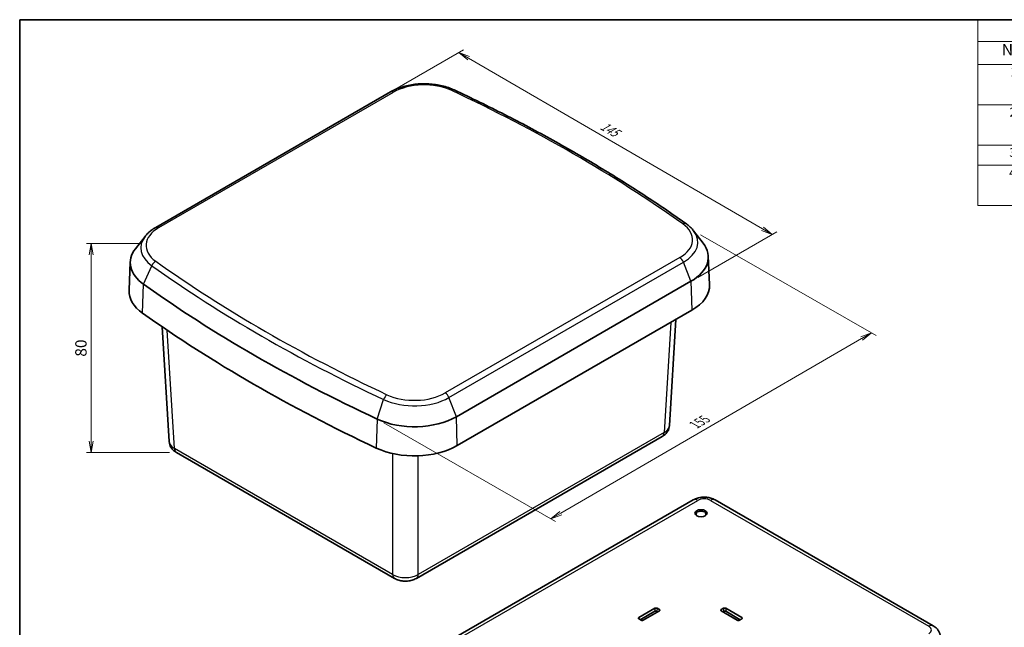
# Model space of a CAD drawing. Units: millimetres. Extents: x 22 to 2984, y 9 to 574.
# Drawn here: x 22 to 347, y 233 to 434 of the extents above; entities that cross this region are included whole.
import ezdxf

# ---------------------------------------------------------------- set-up
doc = ezdxf.new("R2010")
doc.units = ezdxf.units.MM
doc.header["$LTSCALE"] = 1.5
doc.layers.get('Defpoints').update_dxf_attribs({"lineweight": 25})
for name, color, linetype, lineweight in [('Border (ISO)', 7, 'Continuous', 35), ('Dimension (ISO)', 7, 'Continuous', 18), ('Symbol (ISO)', 7, 'Continuous', 18), ('Visible (ISO)', 7, 'Continuous', 35), ('Visible Narrow (ISO)', 7, 'Continuous', 25)]:
    doc.layers.add(name, color=color, linetype=linetype, lineweight=lineweight)
doc.styles.add('Note Text (TK)', font='MS PGothic.ttf')
doc.styles.add('Note Text (TK2)', font='MS PGothic.ttf')
doc.dimstyles.new('Default - Method 1b (TK)', dxfattribs={"dimscale": 1.5, "dimtxt": 2.5, "dimasz": 2.5, "dimexe": 1, "dimexo": 1.5, "dimgap": 1, "dimtad": 1, "dimtoh": 1, "dimrnd": 1e-08, "dimdsep": 46, "dimtxsty": 'Note Text (TK)', "dimblk": 'OPEN', "dimcen": 0.09, "dimdle": 5, "dimclrd": 100, "dimclre": 100, "dimclrt": 7, "dimadec": 1, "dimazin": 1, "dimtfac": 1, "dimtmove": 0, "dimatfit": 3, "dimldrblk": 'OPEN', "dimfxl": 1, "dimtolj": 1, "dimlwd": -1, "dimlwe": -1, "dimarcsym": 0})

# ---------------------------------------------------------------- blocks, each defined once
blk = doc.blocks.new('図面枠 tk図枠')
at = {"layer": 'Border (ISO)'}
for q in [(405.5, 289), (14.5, 8)]:
    blk.add_line((14.5, 289), q, dxfattribs=at)
blk = doc.blocks.new('_Open')
at = {"color": 0, "linetype": 'ByBlock', "lineweight": -2}
for p, q in [((-1, 0.167), (0, 0)), ((-1, -0.167), (0, 0)), ((0, 0), (-1, 0))]:
    blk.add_line(p, q, dxfattribs=at)
blk = doc.blocks.new('*D18')
at = {"layer": 'Defpoints', "color": 0, "transparency": 16777216}
for p in [(144.17, 409.62), (270.3, 362.56), (243.45, 347.06)]:
    blk.add_point(p, dxfattribs=at)
at = {"layer": 'Dimension (ISO)', "color": 100, "transparency": 16777216}
for p, q in [((146.41, 410.92), (168.28, 423.55)), ((170.03, 420.8), (267.05, 364.44)), ((245.7, 348.36), (271.8, 363.42))]:
    blk.add_line(p, q, dxfattribs=at)
at = {"layer": 'Dimension (ISO)', "color": 100, "transparency": 16777216, "xscale": 3.75, "yscale": 3.75, "zscale": 3.75}
for p, rotation in [((166.79, 422.68), 149.8501503277024), ((270.3, 362.56), 329.8501503277024)]:
    blk.add_blockref('_Open', p, dxfattribs=dict(at, rotation=rotation))
at = {"layer": 'Dimension (ISO)', "color": 7, "transparency": 16777216, "insert": (213.22, 399.21), "char_height": 3.75, "attachment_point": 4, "rotation": 329.8502, "style": 'Note Text (TK)'}
blk.add_mtext('\\A1;{\\Q29.850;\\W0.818;\\H0.816x; \\fＭＳ Ｐゴシック|b0|i0;145}', dxfattribs=at)
blk = doc.blocks.new('*D17')
at = {"layer": 'Defpoints', "color": 0, "transparency": 16777216}
for p in [(244.32, 363.76), (303.08, 330.02), (139.77, 301.55)]:
    blk.add_point(p, dxfattribs=at)
at = {"layer": 'Dimension (ISO)', "color": 100, "transparency": 16777216}
for p, q in [((246.58, 362.47), (304.58, 329.16)), ((200.44, 270.45), (299.83, 328.14)), ((142.02, 300.25), (198.7, 267.7))]:
    blk.add_line(p, q, dxfattribs=at)
at = {"layer": 'Dimension (ISO)', "color": 100, "transparency": 16777216, "xscale": 3.75, "yscale": 3.75, "zscale": 3.75}
for p, rotation in [((303.08, 330.02), 30.1312268458945), ((197.2, 268.57), 210.1312268458945)]:
    blk.add_blockref('_Open', p, dxfattribs=dict(at, rotation=rotation))
at = {"layer": 'Dimension (ISO)', "color": 7, "transparency": 16777216, "insert": (244, 299.24), "char_height": 3.75, "attachment_point": 4, "rotation": 30.1312, "style": 'Note Text (TK)'}
blk.add_mtext('\\A1;{\\Q-30.000;\\W0.815;\\H0.818x; \\fＭＳ Ｐゴシック|b0|i0;155}', dxfattribs=at)
blk = doc.blocks.new('構成内容 _ Components')
at = {"layer": 'Symbol (ISO)'}
for p, q in [((405.5, 289), (225.5, 289)), ((225.5, 289), (225.5, 284.16)), ((405.5, 289), (405.5, 284.16)), ((405.5, 284.16), (225.5, 284.16)), ((225.5, 284.16), (225.5, 279.12)), ((240.5, 284.16), (240.5, 279.12)), ((280.5, 284.16), (280.5, 279.12)), ((300.5, 284.16), (300.5, 279.12)), ((350.5, 284.16), (350.5, 279.12)), ((405.5, 284.16), (405.5, 279.12)), ((405.5, 279.12), (225.5, 279.12)), ((225.5, 279.12), (225.5, 248.09)), ((240.5, 279.12), (240.5, 248.09)), ((280.5, 279.12), (280.5, 248.09)), ((300.5, 279.12), (300.5, 248.09)), ((350.5, 279.12), (350.5, 248.09)), ((405.5, 279.12), (405.5, 248.09)), ((405.5, 270.25), (225.5, 270.25)), ((405.5, 261.39), (225.5, 261.39)), ((405.5, 256.95), (225.5, 256.95)), ((405.5, 248.09), (225.5, 248.09))]:
    blk.add_line(p, q, dxfattribs=at)
at = {"layer": 'Symbol (ISO)', "color": 7, "attachment_point": 7}
for s, insert, char_height, style in [('構成内容 / Components', (296.31, 284.56), 2.5, 'Note Text (TK)'), ('No.', (230.76, 280.37), 2.5, 'Note Text (TK)'), ('名称 / Part name', (246.92, 279.79), 2.5, 'Note Text (TK)'), ('数量 / Pcs', (281.97, 279.76), 2.5, 'Note Text (TK)'), ('材質 / Material', (313.62, 279.8), 2.5, 'Note Text (TK)'), ('色・表面処理 / Color・Finish', (356.15, 279.69), 2.5, 'Note Text (TK)'), ('1', (232.6, 275.87), 2, 'Note Text (TK2)'), ('カバー', (241.65, 275.55), 2, 'Note Text (TK2)'), ('1', (290.1, 275.87), 2, 'Note Text (TK2)'), ('ASA樹脂 UL94HB\u3000', (301.54, 275.4), 2, 'Note Text (TK2)'), ('オフホワイト', (351.58, 275.53), 2, 'Note Text (TK2)'), ('Cover', (241.68, 271.24), 2, 'Note Text (TK2)'), ('UV-resistant ASA UL94HB', (301.73, 271.26), 2, 'Note Text (TK2)'), ('Off-white', (351.69, 271.29), 2, 'Note Text (TK2)'), ('2', (232.42, 267.01), 2, 'Note Text (TK2)'), ('ボディ', (241.62, 266.55), 2, 'Note Text (TK2)'), ('1', (290.1, 267), 2, 'Note Text (TK2)'), ('ASA樹脂 UL94HB\u3000', (301.54, 266.54), 2, 'Note Text (TK2)'), ('オフホワイト', (351.58, 266.66), 2, 'Note Text (TK2)'), ('Body', (241.72, 261.96), 2, 'Note Text (TK2)'), ('UV-resistant ASA UL94HB', (301.73, 262.4), 2, 'Note Text (TK2)'), ('Off-white', (351.69, 262.43), 2, 'Note Text (TK2)'), ('3', (232.42, 258.14), 2, 'Note Text (TK2)'), ('ガスケット / Gasket', (241.65, 257.7), 2, 'Note Text (TK2)'), ('1', (290.1, 258.14), 2, 'Note Text (TK2)'), ('シリコンゴム / Silicone', (301.65, 257.69), 2, 'Note Text (TK2)'), ('ブラック / Black', (351.67, 257.66), 2, 'Note Text (TK2)'), ('4', (232.37, 253.71), 2, 'Note Text (TK2)'), ('取付ビス（落下防止型）', (241.69, 253.19), 2, 'Note Text (TK2)'), ('8', (289.91, 253.71), 2, 'Note Text (TK2)'), ('ステンレス', (301.63, 253.47), 2, 'Note Text (TK2)'), ('無処理', (351.73, 253.28), 2, 'Note Text (TK2)'), ('Screw（Self-tapping Captive）', (241.69, 248.64), 2, 'Note Text (TK2)'), ('Stainless steel', (301.69, 249.24), 2, 'Note Text (TK2)'), ('Unfinished', (351.73, 249.09), 2, 'Note Text (TK2)')]:
    blk.add_mtext(s, dxfattribs=dict(at, insert=insert, char_height=char_height, style=style))
blk = doc.blocks.new('*D21')
at = {"layer": 'Defpoints', "color": 0, "transparency": 16777216}
for p in [(63.51, 359.51), (45.35, 290.5), (73.49, 290.5)]:
    blk.add_point(p, dxfattribs=at)
at = {"layer": 'Dimension (ISO)', "color": 100, "transparency": 16777216}
for p, q in [((61.26, 359.51), (43.85, 359.51)), ((45.35, 355.76), (45.35, 294.25)), ((71.24, 290.5), (43.85, 290.5))]:
    blk.add_line(p, q, dxfattribs=at)
at = {"layer": 'Dimension (ISO)', "color": 100, "transparency": 16777216, "xscale": 3.75, "yscale": 3.75, "zscale": 3.75}
for p, rotation in [((45.35, 359.51), 90), ((45.35, 290.5), 270)]:
    blk.add_blockref('_Open', p, dxfattribs=dict(at, rotation=rotation))
at = {"layer": 'Dimension (ISO)', "color": 7, "transparency": 16777216, "insert": (41.97, 325), "char_height": 3.75, "attachment_point": 5, "rotation": 90, "style": 'Note Text (TK)'}
blk.add_mtext('\\A1;80', dxfattribs=at)

msp = doc.modelspace()

# ---------------------------------------------------------------- linework, layer by layer
at = {"layer": 'Visible (ISO)'}
for p, q in [((144.1651, 409.621), (66.6937, 364.8928)), ((63.1491, 361.9005), (59.9868, 357.818)), ((244.3238, 363.7625), (247.4861, 359.68)), ((249.1877, 355.3401), (249.5891, 345.9561)), ((58.2852, 353.478), (57.8837, 344.094)), ((165.982, 302.3315), (243.4534, 347.0596)), ((166.266, 292.7778), (243.7374, 337.506)), ((68.8286, 332.0132), (71.123, 294.0798)), ((238.4717, 334.4658), (236.3499, 299.387)), ((152.7603, 248.9149), (233.9788, 295.8064)), ((73.4941, 290.4992), (145.5202, 248.9149)), ((162.992, 227.9248), (244.2105, 274.8163)), ((251.4506, 274.8163), (323.4767, 233.232)), ((226.2284, 235.9623), (231.5317, 239.0242)), ((231.5362, 238.0418), (226.7279, 235.2657)), ((233.0167, 238.1668), (227.7134, 235.105)), ((232.5172, 237.8785), (232.2344, 238.0418)), ((232.2388, 239.0242), (233.0167, 238.5751)), ((253.452, 238.5751), (254.2299, 239.0242)), ((258.7553, 235.105), (253.452, 238.1668)), ((254.2343, 238.0418), (253.9515, 237.8785)), ((259.7409, 235.2657), (254.9325, 238.0418)), ((254.937, 239.0242), (260.2403, 235.9623)), ((227.0063, 235.105), (226.2284, 235.5541)), ((260.2403, 235.5541), (259.4625, 235.105))]:
    msp.add_line(p, q, dxfattribs=at)
for centre, major_axis, start_param, end_param in [((77.8776, 353.1986), (-19.5984, 0), 5.86265097, 6.96507772), ((229.5952, 355.0607), (19.5984, 0), 5.49778714, 6.70371964), ((472.3764, 538.0965), (-527.7234, 0), 0.68189241, 0.88890391), ((229.5952, 345.6709), (20, 0), 5.49778714, 6.30788053), ((77.8776, 343.8089), (-20, 0), 6.25849008, 6.96507772), ((472.3764, 528.7068), (-528.125, 0), 0.68189241, 0.88890391), ((152.1239, 310.3325), (-19.5984, 0), 0.88890391, 2.35619449), ((152.1239, 300.9428), (20, 0), 4.03049657, 5.49778714), ((246.7699, 270.1531), (1.65, 0), 5.59891132, 10.10905195), ((231.8853, 238.82), (0.5, 0), 0.78539816, 2.35619449), ((231.8853, 237.8402), (-0.4937, 0), 3.92699082, 5.49778714), ((232.6631, 238.371), (0.5, 0), 5.49778714, 7.06858347), ((253.8056, 238.371), (-0.5, 0), 5.49778714, 7.06858347), ((254.5834, 238.82), (0.5, 0), 0.78539816, 2.35619449), ((254.5834, 237.8402), (-0.4937, 0), 3.92699082, 5.49778714), ((226.582, 235.7582), (-0.5, 0), 5.49778714, 7.06858347), ((227.3598, 235.3091), (-0.5, 0), 0.78539816, 2.35619449), ((259.1089, 235.3091), (-0.5, 0), 0.78539816, 2.35619449), ((259.8867, 235.7582), (0.5, 0), 5.49778714, 7.06858347)]:
    msp.add_ellipse(centre, major_axis=major_axis, ratio=0.57735027, start_param=start_param, end_param=end_param, dxfattribs=at)
msp.add_ellipse((246.7699, 270.4389), major_axis=(-2, 0), ratio=0.57735027, dxfattribs=at)
for points, knots in [([(165.275, 410.2759), (164.0421, 410.8537), (162.689, 411.3145), (159.8382, 411.9881), (158.3406, 412.2005), (155.3087, 412.3672), (153.7748, 412.3215), (150.7821, 411.974), (149.3237, 411.6724), (146.5867, 410.8256), (145.308, 410.2808), (144.1651, 409.621)], [1.67430208, 1.67430208, 1.67430208, 1.67430208, 1.96776019, 1.96776019, 2.26121831, 2.26121831, 2.55467642, 2.55467642, 2.84813454, 2.84813454, 3.14159265, 3.14159265, 3.14159265, 3.14159265]), ([(241.936, 366.0137), (237.3693, 369.2616), (232.6869, 372.4543), (223.0985, 378.7243), (218.1926, 381.8015), (208.1658, 387.8352), (203.0449, 390.7918), (192.5967, 396.5793), (187.2695, 399.4103), (176.4178, 404.942), (170.8934, 407.6426), (165.275, 410.2759)], [1.467290575, 1.467290575, 1.467290575, 1.467290575, 1.508692876, 1.508692876, 1.550095177, 1.550095177, 1.591497477, 1.591497477, 1.632899778, 1.632899778, 1.674302078, 1.674302078, 1.674302078, 1.674302078]), ([(66.6937, 364.8928), (66.4095, 364.7287), (66.1337, 364.5575), (65.6001, 364.2009), (65.3424, 364.0155), (64.8466, 363.6305), (64.6084, 363.431), (64.1532, 363.0178), (63.9362, 362.8041), (63.525, 362.3628), (63.3308, 362.1351), (63.1491, 361.9005)], [3.141592654, 3.141592654, 3.141592654, 3.141592654, 3.214565419, 3.214565419, 3.287538185, 3.287538185, 3.36051095, 3.36051095, 3.433483716, 3.433483716, 3.506456482, 3.506456482, 3.506456482, 3.506456482]), ([(244.3238, 363.7625), (244.1936, 363.9306), (244.0571, 364.0951), (243.7719, 364.4169), (243.6233, 364.5743), (243.3149, 364.8817), (243.1549, 365.0318), (242.8244, 365.3248), (242.6538, 365.4676), (242.3024, 365.7461), (242.1216, 365.8817), (241.936, 366.0137)], [1.205932499, 1.205932499, 1.205932499, 1.205932499, 1.258204114, 1.258204114, 1.310475729, 1.310475729, 1.362747345, 1.362747345, 1.41501896, 1.41501896, 1.467290575, 1.467290575, 1.467290575, 1.467290575]), ([(236.3499, 299.387), (236.329, 299.0414), (236.2625, 298.7016), (236.057, 298.068), (235.9188, 297.7743), (235.5993, 297.2446), (235.4182, 297.0083), (235.0339, 296.5876), (234.8306, 296.4029), (234.4124, 296.0755), (234.1974, 295.9326), (233.9788, 295.8064)], [0.03486413, 0.03486413, 0.03486413, 0.03486413, 0.184849139, 0.184849139, 0.334834148, 0.334834148, 0.484819157, 0.484819157, 0.634804167, 0.634804167, 0.784789176, 0.784789176, 0.784789176, 0.784789176]), ([(73.4941, 290.4992), (73.2755, 290.6254), (73.0605, 290.7683), (72.6423, 291.0957), (72.439, 291.2804), (72.0547, 291.701), (71.8736, 291.9374), (71.554, 292.467), (71.4158, 292.7607), (71.2104, 293.3944), (71.1439, 293.7342), (71.123, 294.0798)], [-0.784789176, -0.784789176, -0.784789176, -0.784789176, -0.634804167, -0.634804167, -0.484819157, -0.484819157, -0.334834148, -0.334834148, -0.184849139, -0.184849139, -0.03486413, -0.03486413, -0.03486413, -0.03486413]), ([(251.4506, 274.8163), (250.993, 275.0804), (250.5199, 275.273), (249.557, 275.5563), (249.0665, 275.6464), (248.079, 275.7368), (247.582, 275.7368), (246.5945, 275.6464), (246.1041, 275.5563), (245.1412, 275.273), (244.6681, 275.0804), (244.2105, 274.8163)], [-0.78478918, -0.78478918, -0.78478918, -0.78478918, -0.47087351, -0.47087351, -0.15695784, -0.15695784, 0.15695784, 0.15695784, 0.47087351, 0.47087351, 0.78478918, 0.78478918, 0.78478918, 0.78478918]), ([(152.7603, 248.9149), (152.3027, 248.6507), (151.8296, 248.4582), (150.8667, 248.1748), (150.3762, 248.0847), (149.3887, 247.9944), (148.8918, 247.9944), (147.9042, 248.0847), (147.4138, 248.1748), (146.4509, 248.4582), (145.9778, 248.6507), (145.5202, 248.9149)], [-0.78478918, -0.78478918, -0.78478918, -0.78478918, -0.47087351, -0.47087351, -0.15695784, -0.15695784, 0.15695784, 0.15695784, 0.47087351, 0.47087351, 0.78478918, 0.78478918, 0.78478918, 0.78478918]), ([(325.8478, 229.6514), (325.8269, 229.9969), (325.7604, 230.3368), (325.555, 230.9704), (325.4168, 231.2641), (325.0972, 231.7938), (324.9161, 232.0301), (324.5318, 232.4508), (324.3285, 232.6355), (323.9103, 232.9629), (323.6953, 233.1058), (323.4767, 233.232)], [0.03486413, 0.03486413, 0.03486413, 0.03486413, 0.184849139, 0.184849139, 0.334834148, 0.334834148, 0.484819157, 0.484819157, 0.634804167, 0.634804167, 0.784789176, 0.784789176, 0.784789176, 0.784789176])]:
    msp.add_open_spline(points, degree=3, knots=knots, dxfattribs=at)
at = {"layer": 'Visible Narrow (ISO)'}
for p, q in [((67.6937, 364.7938), (145.1651, 409.5219)), ((239.7792, 354.8964), (162.3078, 310.1683)), ((62.6618, 346.0671), (65.3513, 352.2266)), ((163.5325, 308.6447), (241.0039, 353.3728)), ((243.4534, 347.0596), (241.0039, 353.3728)), ((62.35, 336.5312), (62.6618, 346.0671)), ((243.4534, 347.0596), (243.7374, 337.506)), ((236.8008, 333.5011), (234.5988, 297.095)), ((72.8741, 291.7878), (70.5103, 330.8688)), ((139.7717, 301.5477), (141.955, 307.9994)), ((165.982, 302.3315), (163.5325, 308.6447)), ((139.7717, 301.5477), (139.5186, 291.9779)), ((166.266, 292.7778), (165.982, 302.3315)), ((234.5988, 297.095), (153.3803, 250.2035)), ((144.9002, 250.2035), (72.8741, 291.7878)), ((144.9002, 290.1753), (144.9002, 250.2035)), ((153.3803, 250.2035), (153.3803, 289.4186)), ((164.492, 227.7762), (245.7105, 274.6677)), ((249.9506, 274.6677), (321.9767, 233.0834)), ((231.5317, 239.0242), (231.5362, 238.0418)), ((232.2388, 239.0242), (232.2344, 238.0418)), ((233.0167, 238.5751), (233.0148, 238.1658)), ((253.452, 238.5751), (253.4539, 238.1658)), ((254.2299, 239.0242), (254.2343, 238.0418)), ((254.937, 239.0242), (254.9325, 238.0418)), ((226.2284, 235.9623), (226.2303, 235.553)), ((260.2403, 235.9623), (260.2384, 235.553))]:
    msp.add_line(p, q, dxfattribs=at)
for centre, major_axis, ratio, start_param, end_param in [((145.1651, 407.8889), (-1, 1.7321), 0.57735027, 5.49778714, 6.28318531), ((155.349, 403.6422), (14.4023, 0), 0.57735027, 0.88890391, 2.35619449), ((164.4262, 408.4649), (0.8488, 1.811), 0.5146079, 0, 0.73873495), ((-164.9036, 175.8782), (522.5273, 0), 0.57735027, 0.68189241, 0.88890391), ((77.8776, 358.9141), (-14.4023, 0), 0.57735027, 5.49778714, 6.96507772), ((67.6937, 363.1608), (-1, 1.7321), 0.57735027, 5.49778714, 6.28318531), ((229.5952, 360.7761), (14.4023, 0), 0.57735027, 5.49778714, 6.96507772), ((240.7769, 364.3839), (1.1591, 1.6298), 0.63391275, 0, 0.84279364), ((77.8776, 358.0976), (-16.1343, 0), 0.57735027, 5.86265097, 6.96507772), ((229.5952, 359.9596), (16.1343, 0), 0.57735027, 5.49778714, 6.70371964), ((239.7792, 353.2634), (-1, 1.7321), 0.57735027, 4.45058959, 5.49778714), ((66.696, 352.0403), (1.1591, 1.6298), 0.63391275, 0.84279364, 1.88999119), ((472.3764, 542.9955), (524.2593, 0), 0.57735027, 3.82348507, 4.03049657), ((472.3764, 543.812), (-522.5273, 0), 0.57735027, 0.68189241, 0.88890391), ((143.0466, 307.9593), (-0.8488, -1.811), 0.5146079, 3.88032761, 4.92752516), ((152.1239, 316.048), (-14.4023, 0), 0.57735027, 0.88890391, 2.35619449), ((162.3078, 308.5353), (-1, 1.7321), 0.57735027, 4.45058959, 5.49778714), ((152.1239, 315.2315), (16.1343, 0), 0.57735027, 4.03049657, 5.49778714), ((230.3536, 299.6285), (5.9991, -0.1812), 0.57699899, 5.51581757, 6.26574262), ((232.4788, 298.4045), (1.5, -2.5981), 0.57735027, 0, 0.75049158), ((77.1193, 294.3212), (-5.9991, -0.1812), 0.57699899, 0.01744269, 0.76736774), ((74.9941, 293.0972), (-1.5, -2.5981), 0.57735027, 5.53269373, 6.28318531), ((245.7105, 272.2182), (-1.5, 2.5981), 0.57735027, 5.49778714, 6.28318531), ((247.8305, 273.4407), (3, 0), 0.5780539, 0.78600715, 2.3555855), ((249.9506, 272.2182), (1.5, 2.5981), 0.57735027, 0, 0.78539816), ((149.1402, 252.7399), (-6, 0), 0.59748767, 0.78600715, 2.3555855), ((147.0202, 251.513), (-1.5, -2.5981), 0.57735027, 5.53269373, 6.28318531), ((151.2603, 251.513), (1.5, -2.5981), 0.57735027, 0, 0.75049158), ((321.9767, 230.6339), (1.5, 2.5981), 0.57735027, 0, 0.78539816), ((319.8515, 231.8594), (3.0037, 0), 0.5766475, 5.49839613, 7.06797448)]:
    msp.add_ellipse(centre, major_axis=major_axis, ratio=ratio, start_param=start_param, end_param=end_param, dxfattribs=at)

# ---------------------------------------------------------------- block references
at = {"xscale": 1.5, "yscale": 1.5, "zscale": 1.5}
msp.add_blockref('図面枠 tk図枠', (0, 0), dxfattribs=at)
at = {"layer": 'Symbol (ISO)', "xscale": 1.5, "yscale": 1.5, "zscale": 1.5}
msp.add_blockref('構成内容 _ Components', (0, 0), dxfattribs=at)

# ---------------------------------------------------------------- dimensions: what is measured, and where the dimension line sits
at = {"layer": 'Dimension (ISO)', "color": 100, "true_color": 0x00ff3f}
for base, p1, p2, angle, text, override, picture, middle in [((270.2973, 362.558), (144.1651, 409.621), (243.4534, 347.0596), 149.85015, '{\\Q29.850;\\W0.818;\\H0.816x; \\fＭＳ Ｐゴシック|b0|i0;145}', {"dimscale": 0, "dimtxt": 3.75, "dimasz": 3.75, "dimexe": 1.5, "dimexo": 2.25, "dimgap": 1.5, "dimtoh": 0, "dimdec": 2, "dimlfac": 1.222897, "dimcen": 0.135, "dimtol": 0, "dimlim": 0, "dimtp": 0, "dimtm": 0, "dimtdec": 2, "dimtofl": 0, "dimatfit": 1}, '*D18', (215.206, 394.5574)), ((303.0772, 330.0199), (139.7717, 301.5477), (244.3238, 363.7625), 210.131227, '{\\Q-30.000;\\W0.815;\\H0.818x; \\fＭＳ Ｐゴシック|b0|i0;155}', {"dimscale": 0, "dimtxt": 3.75, "dimasz": 3.75, "dimexe": 1.5, "dimexo": 2.25, "dimgap": 1.5, "dimtoh": 0, "dimdec": 2, "dimlfac": 1.226365, "dimcen": 0.135, "dimtol": 0, "dimlim": 0, "dimtp": 0, "dimtm": 0, "dimtdec": 2, "dimtofl": 0, "dimatfit": 1}, '*D17', (248.2806, 298.2155))]:
    dim = msp.add_linear_dim(base=base, p1=p1, p2=p2, angle=angle, text=text, dimstyle='Default - Method 1b (TK)', override=override, dxfattribs=at)
    dim.commit()
    dim.dimension.update_dxf_attribs({"geometry": picture, "text_midpoint": middle, "dimtype": 160})
dim = msp.add_linear_dim(base=(45.3491, 290.4992), p1=(63.5118, 359.5052), p2=(73.4941, 290.4992), angle=90, text='80', dimstyle='Default - Method 1b (TK)', override={"dimscale": 0, "dimtxt": 3.75, "dimasz": 3.75, "dimexe": 1.5, "dimexo": 2.25, "dimgap": 1.5, "dimtoh": 0, "dimlfac": 1.226365, "dimcen": 0.135, "dimtofl": 0, "dimatfit": 1}, dxfattribs=at)
dim.commit()
dim.dimension.update_dxf_attribs({"geometry": '*D21', "text_midpoint": (41.9741, 325.0022)})

doc.saveas('drawing.dxf')
